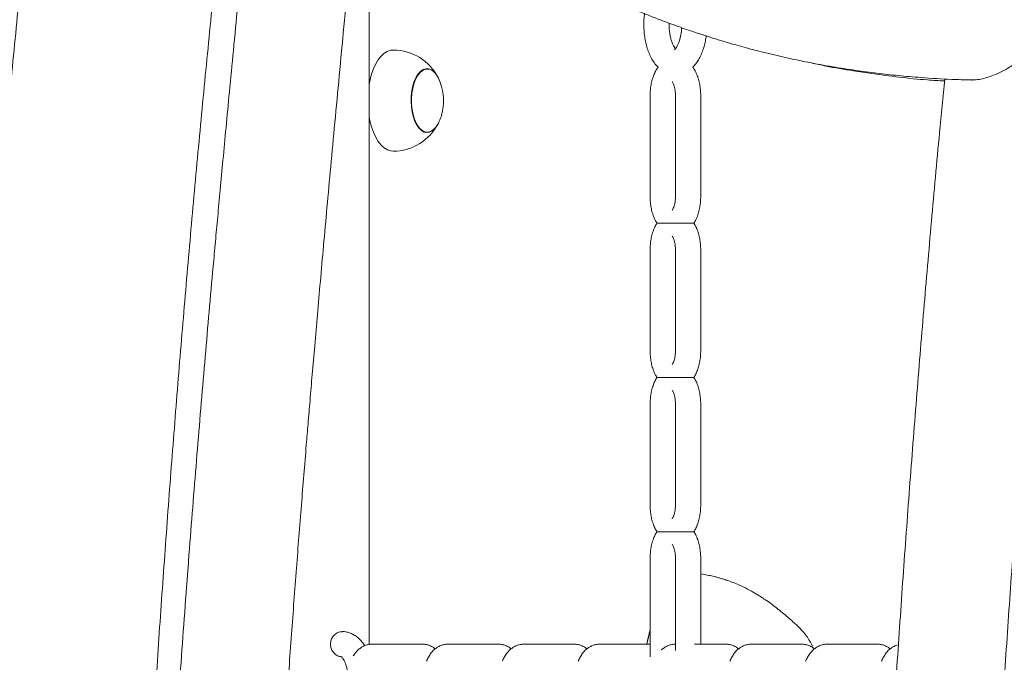
# Model space of a CAD drawing. Extents: x 0 to 98837, y -4005 to 54954.
# Drawn here: x 24107 to 24497, y 10716 to 10970 of the extents above; entities that cross this region are included whole.
import ezdxf

# ---------------------------------------------------------------- set-up
doc = ezdxf.new("R2010")
doc.units = 0
doc.header["$LTSCALE"] = 100
doc.header["$MEASUREMENT"] = 0
doc.linetypes.add('DIMENSION', pattern=[2e-15, 1e-15, 1e-15])
doc.layers.get('0').update_dxf_attribs({"linetype": 'CONTINUOUS'})
doc.layers.get('DEFPOINTS').update_dxf_attribs({"linetype": 'CONTINUOUS'})
doc.layers.add('SUNPO_0', color=7, linetype='CONTINUOUS')
doc.styles.add('STD', font='TXT', dxfattribs={"bigfont": 'BIGFONT'})
doc.dimstyles.new('ASKSTANDARD', dxfattribs={"dimscale": 20, "dimtxt": 2, "dimasz": 1.5, "dimexe": 1, "dimexo": 1, "dimgap": 1, "dimtad": 0, "dimdec": 1, "dimdsep": 46, "dimtxsty": 'STD', "dimcen": 0, "dimclrd": 3, "dimclre": 3, "dimclrt": 3, "dimadec": 0, "dimazin": 0, "dimtfac": 0.7, "dimtdec": 1, "dimtix": 1, "dimtmove": 0, "dimatfit": 3, "dimfxl": 0, "dimtvp": 1, "dimtolj": 1, "dimtzin": 0, "dimarcsym": 0})

# ---------------------------------------------------------------- blocks, each defined once
blk = doc.blocks.new('*D43')
at = {"layer": 'DEFPOINTS', "color": 0, "linetype": 'DIMENSION'}
for p in [(27627.39, 14848.25), (27627.39, 10189.04), (21433.92, 9428.32)]:
    blk.add_point(p, dxfattribs=at)
at = {"layer": 'SUNPO_0', "color": 3, "linetype": 'DIMENSION', "lineweight": -2}
for p, q in [((21433.92, 9528.32), (21433.92, 14948.25)), ((27627.39, 10289.04), (27627.39, 14948.25)), ((21583.92, 14848.25), (27477.39, 14848.25))]:
    blk.add_line(p, q, dxfattribs=at)
at = {"layer": 'SUNPO_0', "color": 3, "linetype": 'DIMENSION'}
for points in [[(21583.92, 14873.25), (21583.92, 14823.25), (21433.92, 14848.25)], [(27477.39, 14873.25), (27477.39, 14823.25), (27627.39, 14848.25)]]:
    blk.add_solid(points, dxfattribs=at)
at = {"layer": 'SUNPO_0', "color": 3, "linetype": 'DIMENSION', "insert": (24530.66, 15048.25), "char_height": 200, "attachment_point": 5, "style": 'STD'}
blk.add_mtext('\\A1;(6193)', dxfattribs=at)
blk = doc.blocks.new('_None')
blk = doc.blocks.new('*D44')
at = {"layer": 'DEFPOINTS', "color": 0, "linetype": 'DIMENSION'}
for p in [(27627.39, 13956.43), (27627.39, 10289.04), (22633.92, 9374.94)]:
    blk.add_point(p, dxfattribs=at)
at = {"layer": 'SUNPO_0', "color": 3, "linetype": 'DIMENSION', "lineweight": -2}
for p, q in [((22633.92, 9474.94), (22633.92, 14056.43)), ((27627.39, 10389.04), (27627.39, 14056.43)), ((22783.92, 13956.43), (27477.39, 13956.43))]:
    blk.add_line(p, q, dxfattribs=at)
at = {"layer": 'SUNPO_0', "color": 3, "linetype": 'DIMENSION'}
for points in [[(22783.92, 13981.43), (22783.92, 13931.43), (22633.92, 13956.43)], [(27477.39, 13981.43), (27477.39, 13931.43), (27627.39, 13956.43)]]:
    blk.add_solid(points, dxfattribs=at)
at = {"layer": 'SUNPO_0', "color": 3, "linetype": 'DIMENSION', "insert": (25130.66, 14156.43), "char_height": 200, "attachment_point": 5, "style": 'STD'}
blk.add_mtext('\\A1;(4993)', dxfattribs=at)
blk = doc.blocks.new('*D45')
at = {"layer": 'DEFPOINTS', "color": 0, "linetype": 'DIMENSION'}
for p in [(22945.01, 13144.88), (27401.72, 10228.41), (22945.01, 9489.95)]:
    blk.add_point(p, dxfattribs=at)
at = {"layer": 'SUNPO_0', "color": 3, "linetype": 'DIMENSION', "lineweight": -2}
for p, q in [((22945.01, 9589.95), (22945.01, 13244.88)), ((27401.72, 10328.41), (27401.72, 13244.88)), ((27251.72, 13144.88), (23095.01, 13144.88))]:
    blk.add_line(p, q, dxfattribs=at)
at = {"layer": 'SUNPO_0', "color": 3, "linetype": 'DIMENSION'}
for points in [[(23095.01, 13169.88), (23095.01, 13119.88), (22945.01, 13144.88)], [(27251.72, 13169.88), (27251.72, 13119.88), (27401.72, 13144.88)]]:
    blk.add_solid(points, dxfattribs=at)
at = {"layer": 'SUNPO_0', "color": 3, "linetype": 'DIMENSION', "insert": (25173.37, 13344.88), "char_height": 200, "attachment_point": 5, "style": 'STD'}
blk.add_mtext('\\A1;(4718)', dxfattribs=at)

msp = doc.modelspace()

# ---------------------------------------------------------------- linework, layer by layer
at = {"color": 7, "linetype": 'Continuous', "lineweight": 0}
for p, q in [((24245.27, 10723.09), (24245.27, 11030.28)), ((24245.27, 10723.09), (24245.27, 11029.97)), ((24268.26, 10950.69), (24268.17, 10950.69)), ((24245.27, 10944.61), (24245.51, 10945.85)), ((24356.42, 10940.19), (24356.42, 10900.19)), ((24366.42, 10940.19), (24366.42, 10900.19)), ((24376.42, 10900.19), (24376.42, 10940.19)), ((24268.17, 10925.69), (24268.26, 10925.69)), ((24356.42, 10879.19), (24356.42, 10839.19)), ((24366.42, 10879.19), (24366.42, 10839.19)), ((24376.42, 10839.19), (24376.42, 10879.19)), ((24356.42, 10818.19), (24356.42, 10778.19)), ((24366.42, 10818.19), (24366.42, 10778.19)), ((24376.42, 10778.19), (24376.42, 10818.19)), ((24356.42, 10757.19), (24356.42, 10718.19)), ((24366.42, 10757.19), (24366.42, 10720.69)), ((24376.42, 10723.19), (24376.42, 10757.19)), ((24356.42, 10728.78), (24355.11, 10723.19)), ((24266.42, 10723.19), (24246.42, 10723.19)), ((24296.42, 10723.19), (24276.42, 10723.19)), ((24326.42, 10723.19), (24306.42, 10723.19)), ((24356.42, 10723.19), (24336.42, 10723.19)), ((24386.42, 10723.19), (24373.92, 10723.19)), ((24416.42, 10723.19), (24396.42, 10723.19)), ((24446.42, 10723.19), (24426.42, 10723.19))]:
    msp.add_line(p, q, dxfattribs=at)
at = {"color": 7, "linetype": 'Continuous', "lineweight": 0, "flags": 128}
for points in [[(24245.51, 10945.85), (24246.1, 10948.25), (24246.85, 10950.46), (24247.74, 10952.46), (24248.75, 10954.2), (24249.87, 10955.65), (24251.08, 10956.8), (24252.35, 10957.61), (24253.66, 10958.08), (24254.74, 10958.19)], [(24272.64, 10947.12), (24272.59, 10947.22), (24271.76, 10948.59), (24270.83, 10949.65), (24269.83, 10950.39), (24268.77, 10950.77), (24267.7, 10950.8), (24266.64, 10950.46), (24265.63, 10949.77), (24264.69, 10948.74), (24263.85, 10947.41), (24263.13, 10945.82), (24262.56, 10944.01), (24262.15, 10942.03), (24261.91, 10939.94), (24261.85, 10937.8), (24261.98, 10935.67), (24262.28, 10933.61), (24262.75, 10931.68), (24263.38, 10929.95), (24264.14, 10928.45), (24265.02, 10927.23), (24266, 10926.32), (24267.03, 10925.76), (24268.1, 10925.55), (24269.17, 10925.71), (24270.21, 10926.23), (24271.19, 10927.09), (24272.08, 10928.27), (24272.64, 10929.27)], [(24268.17, 10950.69), (24267.71, 10950.66), (24266.66, 10950.32), (24265.66, 10949.64), (24264.72, 10948.63), (24263.89, 10947.31), (24263.18, 10945.74), (24262.62, 10943.94), (24262.21, 10941.98), (24261.98, 10939.92), (24261.92, 10937.8), (24262.04, 10935.69), (24262.34, 10933.66), (24262.81, 10931.76), (24263.43, 10930.04), (24264.19, 10928.55), (24265.06, 10927.35), (24266.02, 10926.45), (24267.04, 10925.9), (24268.1, 10925.69), (24268.17, 10925.69)], [(24262.49, 10942.98), (24262.98, 10944.86), (24263.62, 10946.55), (24264.39, 10948), (24265.28, 10949.17), (24266.25, 10950.02), (24267.28, 10950.54), (24268.33, 10950.69), (24269.39, 10950.49), (24270.41, 10949.93), (24271.37, 10949.04), (24272.24, 10947.83), (24272.77, 10946.85)], [(24272.77, 10929.53), (24272.54, 10929.07), (24271.71, 10927.76), (24270.78, 10926.75), (24269.77, 10926.06), (24268.73, 10925.73), (24267.67, 10925.75), (24266.62, 10926.13), (24265.63, 10926.86), (24264.71, 10927.91), (24263.89, 10929.26), (24263.2, 10930.87), (24262.65, 10932.69), (24262.27, 10934.66), (24262.06, 10936.74), (24262.02, 10938.86), (24262.17, 10940.96), (24262.49, 10942.98)], [(24254.74, 10918.19), (24253.82, 10918.28), (24252.5, 10918.7), (24251.22, 10919.47), (24250.01, 10920.58), (24248.88, 10922), (24247.85, 10923.71), (24246.95, 10925.67), (24246.18, 10927.86), (24245.57, 10930.24), (24245.27, 10931.78)]]:
    msp.add_lwpolyline(points, dxfattribs=at)
at = {"color": 7, "linetype": 'Continuous', "lineweight": 0}
for start, end in [(26.5053, 90), (348.2863, 25.6589), (334.3411, 348.2863), (270, 333.4947)]:
    msp.add_arc((24254.74, 10938.19), 20, start, end, dxfattribs=at)
for points, knots in [([(24485.82, 12643.91), (24483.91, 12638.92), (24478.36, 12624.47), (24469.27, 12600.4), (24458.59, 12571.64), (24448.05, 12542.69), (24437.64, 12513.56), (24427.36, 12484.25), (24417.21, 12454.76), (24407.19, 12425.09), (24397.3, 12395.25), (24387.55, 12365.24), (24377.94, 12335.06), (24368.46, 12304.71), (24359.11, 12274.2), (24349.9, 12243.52), (24340.83, 12212.69), (24331.9, 12181.7), (24323.11, 12150.55), (24314.46, 12119.25), (24305.94, 12087.8), (24297.57, 12056.2), (24289.34, 12024.46), (24281.25, 11992.58), (24273.3, 11960.55), (24265.49, 11928.39), (24257.83, 11896.09), (24250.32, 11863.66), (24242.95, 11831.1), (24235.72, 11798.41), (24228.64, 11765.59), (24221.7, 11732.66), (24214.92, 11699.6), (24208.28, 11666.43), (24201.79, 11633.14), (24195.44, 11599.74), (24189.25, 11566.23), (24183.2, 11532.61), (24177.31, 11498.89), (24171.56, 11465.06), (24165.97, 11431.14), (24160.53, 11397.12), (24155.24, 11363), (24150.1, 11328.8), (24145.11, 11294.5), (24140.27, 11260.12), (24135.59, 11225.66), (24131.06, 11191.12), (24126.69, 11156.5), (24122.47, 11121.8), (24118.4, 11087.03), (24114.49, 11052.19), (24110.74, 11017.28), (24107.14, 10982.31), (24103.69, 10947.28), (24100.4, 10912.19), (24097.27, 10877.04), (24094.29, 10841.84), (24091.47, 10806.59), (24088.8, 10771.29), (24086.3, 10735.94), (24083.95, 10700.55), (24081.75, 10665.12), (24079.72, 10629.66), (24077.84, 10594.16), (24076.12, 10558.63), (24074.56, 10523.07), (24073.15, 10487.48), (24071.91, 10451.88), (24070.82, 10416.25), (24069.89, 10380.6), (24069.12, 10344.94), (24068.5, 10309.27), (24068.05, 10273.58), (24067.75, 10237.89), (24067.62, 10202.2), (24067.64, 10166.5), (24067.82, 10130.81), (24068.15, 10095.12), (24068.65, 10059.44), (24069.31, 10023.77), (24070.12, 9988.11), (24071.09, 9952.47), (24072.22, 9916.85), (24073.51, 9881.25), (24074.95, 9845.67), (24076.56, 9810.12), (24078.32, 9774.59), (24080.24, 9739.1), (24082.31, 9703.65), (24084.55, 9668.23), (24086.94, 9632.85), (24089.49, 9597.52), (24092.19, 9562.23), (24095.06, 9526.99), (24098.07, 9491.81), (24101.25, 9456.67), (24104.58, 9421.6), (24108.07, 9386.58), (24111.71, 9351.63), (24115.51, 9316.74), (24119.46, 9281.92), (24123.56, 9247.17), (24127.83, 9212.49), (24131.16, 9186.17), (24133.12, 9171.43), (24133.55, 9168.19)], [0, 0, 0, 0, 0.005125, 0.014862, 0.024599, 0.034336, 0.044073, 0.053809, 0.063544, 0.07328, 0.083014, 0.092749, 0.102483, 0.112217, 0.121951, 0.131684, 0.141417, 0.151149, 0.160882, 0.170614, 0.180345, 0.190076, 0.199807, 0.209538, 0.219269, 0.228999, 0.238729, 0.248458, 0.258188, 0.267917, 0.277646, 0.287374, 0.297102, 0.306831, 0.316558, 0.326286, 0.336014, 0.345741, 0.355468, 0.365195, 0.374921, 0.384648, 0.394374, 0.4041, 0.413826, 0.423552, 0.433277, 0.443003, 0.452728, 0.462453, 0.472178, 0.481903, 0.491628, 0.501352, 0.511077, 0.520801, 0.530525, 0.540249, 0.549974, 0.559697, 0.569421, 0.579145, 0.588869, 0.598593, 0.608316, 0.61804, 0.627763, 0.637487, 0.64721, 0.656933, 0.666657, 0.67638, 0.686103, 0.695826, 0.70555, 0.715273, 0.724996, 0.734719, 0.744442, 0.754166, 0.763889, 0.773612, 0.783335, 0.793059, 0.802782, 0.812506, 0.822229, 0.831952, 0.841676, 0.8514, 0.861123, 0.870847, 0.880571, 0.890295, 0.900019, 0.909743, 0.919467, 0.929191, 0.938916, 0.94864, 0.958365, 0.96809, 0.977815, 0.98754, 0.997265, 1, 1, 1, 1]), ([(24210.51, 9168.19), (24210.13, 9171.01), (24208.22, 9185.21), (24204.94, 9210.89), (24200.66, 9245.22), (24196.54, 9279.63), (24192.58, 9314.12), (24188.76, 9348.67), (24185.1, 9383.29), (24181.6, 9417.98), (24178.25, 9452.73), (24175.05, 9487.53), (24172.01, 9522.4), (24169.13, 9557.32), (24166.4, 9592.28), (24163.82, 9627.3), (24161.4, 9662.36), (24159.14, 9697.46), (24157.03, 9732.6), (24155.08, 9767.78), (24153.29, 9803), (24151.65, 9838.24), (24150.17, 9873.51), (24148.84, 9908.81), (24147.68, 9944.13), (24146.67, 9979.47), (24145.81, 10014.82), (24145.12, 10050.19), (24144.58, 10085.57), (24144.2, 10120.96), (24143.97, 10156.36), (24143.91, 10191.76), (24144, 10227.15), (24144.25, 10262.55), (24144.65, 10297.94), (24145.21, 10333.31), (24145.93, 10368.68), (24146.81, 10404.04), (24147.85, 10439.37), (24149.04, 10474.69), (24150.38, 10509.98), (24151.89, 10545.25), (24153.55, 10580.49), (24155.37, 10615.7), (24157.35, 10650.87), (24159.48, 10686.01), (24161.76, 10721.1), (24164.21, 10756.16), (24166.81, 10791.17), (24169.56, 10826.13), (24172.47, 10861.04), (24175.53, 10895.89), (24178.75, 10930.69), (24182.13, 10965.43), (24185.66, 11000.11), (24189.34, 11034.72), (24193.17, 11069.26), (24197.16, 11103.74), (24201.3, 11138.14), (24205.6, 11172.46), (24210.05, 11206.71), (24214.64, 11240.87), (24219.39, 11274.95), (24224.3, 11308.94), (24229.35, 11342.85), (24234.55, 11376.66), (24239.9, 11410.37), (24245.4, 11443.99), (24251.05, 11477.51), (24256.85, 11510.92), (24262.8, 11544.23), (24268.9, 11577.42), (24275.14, 11610.51), (24281.53, 11643.48), (24288.06, 11676.34), (24294.74, 11709.08), (24301.56, 11741.69), (24308.53, 11774.18), (24315.64, 11806.55), (24322.9, 11838.78), (24330.3, 11870.88), (24337.84, 11902.85), (24345.52, 11934.68), (24353.34, 11966.37), (24361.3, 11997.92), (24369.4, 12029.32), (24377.64, 12060.57), (24386.02, 12091.68), (24394.54, 12122.63), (24403.19, 12153.42), (24411.97, 12184.06), (24420.9, 12214.54), (24429.95, 12244.86), (24439.14, 12275.01), (24448.47, 12304.99), (24457.92, 12334.81), (24467.51, 12364.45), (24477.22, 12393.92), (24487.07, 12423.21), (24497.04, 12452.32), (24507.15, 12481.25), (24517.37, 12510), (24527.73, 12538.56), (24538.21, 12566.93), (24547.98, 12592.9), (24554.29, 12609.36), (24557.02, 12616.48)], [0, 0, 0, 0, 0.0024, 0.0121092, 0.0218185, 0.0315279, 0.0412376, 0.0509473, 0.0606572, 0.0703672, 0.0800773, 0.0897875, 0.0994978, 0.1092083, 0.1189188, 0.1286294, 0.1383402, 0.148051, 0.1577618, 0.1674728, 0.1771838, 0.1868948, 0.196606, 0.2063171, 0.2160283, 0.2257396, 0.2354509, 0.2451622, 0.2548736, 0.2645849, 0.2742963, 0.2840077, 0.2937191, 0.3034304, 0.3131418, 0.3228532, 0.3325645, 0.3422758, 0.3519871, 0.3616984, 0.3714096, 0.3811207, 0.3908318, 0.4005429, 0.4102539, 0.4199648, 0.4296757, 0.4393864, 0.4490971, 0.4588078, 0.4685183, 0.4782287, 0.487939, 0.4976492, 0.5073593, 0.5170693, 0.5267791, 0.5364888, 0.5461984, 0.5559078, 0.5656171, 0.5753263, 0.5850352, 0.594744, 0.6044527, 0.6141612, 0.6238694, 0.6335775, 0.6432854, 0.6529932, 0.6627007, 0.6724079, 0.682115, 0.6918219, 0.7015285, 0.7112349, 0.720941, 0.730647, 0.7403526, 0.750058, 0.7597632, 0.769468, 0.7791726, 0.7888769, 0.798581, 0.8082847, 0.8179881, 0.8276913, 0.8373941, 0.8470966, 0.8567988, 0.8665006, 0.8762022, 0.8859034, 0.8956042, 0.9053047, 0.9150049, 0.9247046, 0.9344041, 0.9441031, 0.9538018, 0.9635001, 0.973198, 0.9828956, 0.9925927, 1, 1, 1, 1]), ([(24201.32, 11057.16), (24200.66, 11050.49), (24199.27, 11036.57), (24197.21, 11015.84), (24195.19, 10995.4), (24193.32, 10976.28), (24191.59, 10958.46), (24190.05, 10942.36), (24188.67, 10927.9), (24187.46, 10915.02), (24186.36, 10903.24), (24185.37, 10892.48), (24184.44, 10882.36), (24182.77, 10863.93), (24180.36, 10836.66), (24177.29, 10800.27), (24174.26, 10762.45), (24171.34, 10723.42), (24168.6, 10683.44), (24166.14, 10643.71), (24163.95, 10604.54), (24161.77, 10560.96), (24159.67, 10512.61), (24158.12, 10469.99), (24157.12, 10437.91), (24156.49, 10416.22), (24155.91, 10393.84), (24155.31, 10367.98), (24154.72, 10338.42), (24154.18, 10304.97), (24153.8, 10275.17), (24153.56, 10249.61), (24153.42, 10230.47), (24153.37, 10218.38), (24153.35, 10213.19)], [0, 0, 0, 0, 0.024, 0.050052, 0.074531, 0.097437, 0.11877, 0.138528, 0.155256, 0.170662, 0.184743, 0.1975, 0.209251, 0.220998, 0.263511, 0.306904, 0.351079, 0.398542, 0.446024, 0.493304, 0.539641, 0.584973, 0.647689, 0.710722, 0.735578, 0.760997, 0.787322, 0.814553, 0.852271, 0.891601, 0.93254, 0.957367, 0.981717, 1, 1, 1, 1]), ([(24243.8, 9320.33), (24243.07, 9328.26), (24241.63, 9343.68), (24239.54, 9366.19), (24237.58, 9387.42), (24235.75, 9407.39), (24234.04, 9426.09), (24232.46, 9443.52), (24231.04, 9459.28), (24229.78, 9473.44), (24228.66, 9486.08), (24227.64, 9497.65), (24226.72, 9508.2), (24225.86, 9518.08), (24224.33, 9535.95), (24222.1, 9562.37), (24219.24, 9597.58), (24216.38, 9634.16), (24213.59, 9671.88), (24210.91, 9710.48), (24208.44, 9748.83), (24206.22, 9786.65), (24204, 9828.72), (24201.88, 9875.37), (24200.34, 9916.48), (24199.35, 9947.41), (24198.74, 9968.31), (24198.18, 9989.84), (24197.61, 10014.73), (24197.06, 10043.19), (24196.58, 10075.41), (24196.27, 10104.13), (24196.09, 10128.77), (24196, 10148.66), (24195.96, 10167.96), (24195.96, 10187.58), (24196.01, 10207.43), (24196.1, 10227.42), (24196.23, 10246.42), (24196.4, 10264.44), (24196.59, 10281.83), (24196.81, 10299.12), (24197.11, 10319.14), (24197.5, 10342.23), (24198.03, 10368.5), (24198.65, 10395.43), (24199.71, 10435.23), (24201.4, 10487.58), (24204.07, 10552.37), (24206.72, 10604.73), (24209.03, 10644.7), (24210.75, 10672.35), (24212.59, 10699.84), (24214.51, 10726.81), (24216.46, 10752.89), (24218.42, 10777.84), (24219.96, 10796.85), (24221.11, 10810.63), (24221.89, 10819.91), (24222.76, 10830.2), (24223.74, 10841.52), (24224.81, 10853.79), (24225.98, 10866.99), (24227.24, 10881.12), (24228.61, 10896.24), (24230.1, 10912.46), (24231.72, 10929.82), (24233.45, 10948.31), (24235.3, 10967.84), (24237.27, 10988.4), (24239.35, 11009.99), (24241.53, 11032.62), (24243.03, 11048.05), (24243.79, 11055.94)], [0, 0, 0, 0, 0.01382, 0.0269, 0.039241, 0.050843, 0.061705, 0.071828, 0.081212, 0.089165, 0.096498, 0.103211, 0.109305, 0.114872, 0.1204, 0.1404, 0.160803, 0.181572, 0.203888, 0.226195, 0.248413, 0.270197, 0.291511, 0.320956, 0.350546, 0.362215, 0.374112, 0.386436, 0.399187, 0.416854, 0.43528, 0.454466, 0.46611, 0.477549, 0.48858, 0.499203, 0.511196, 0.522624, 0.533487, 0.543784, 0.553534, 0.563325, 0.573442, 0.587886, 0.602949, 0.618516, 0.63413, 0.671302, 0.708467, 0.745627, 0.761553, 0.777479, 0.793409, 0.809117, 0.824195, 0.838634, 0.852431, 0.857225, 0.862594, 0.868562, 0.875129, 0.882296, 0.889918, 0.89812, 0.906901, 0.916262, 0.926411, 0.937165, 0.948524, 0.960486, 0.973054, 0.986225, 1, 1, 1, 1]), ([(24241.53, 11032.58), (24242.32, 11032.09), (24246.33, 11029.62), (24253.38, 11025.32), (24262.49, 11019.82), (24271.05, 11014.74), (24278.92, 11010.15), (24286.12, 11006.03), (24292.67, 11002.36), (24298.73, 10999.03), (24304.3, 10996.04), (24309.13, 10993.5), (24313.27, 10991.36), (24316.77, 10989.58), (24319.92, 10988.01), (24322.73, 10986.63), (24325.27, 10985.39), (24328.23, 10983.97), (24331.87, 10982.25), (24336.35, 10980.19), (24340.82, 10978.19), (24345.22, 10976.28), (24349.49, 10974.48), (24354.01, 10972.63), (24358.7, 10970.78), (24363.23, 10969.06), (24367.3, 10967.58), (24370.67, 10966.39), (24373.37, 10965.47), (24375.22, 10964.85), (24376.48, 10964.44), (24377.47, 10964.11), (24378.71, 10963.71), (24380.32, 10963.2), (24382.29, 10962.58), (24384.62, 10961.87), (24388.72, 10960.65), (24394.27, 10959.08), (24401.86, 10957.11), (24410.01, 10955.18), (24419.13, 10953.26), (24428.38, 10951.57), (24437.43, 10950.14), (24446.14, 10948.99), (24454.75, 10948.04), (24464.65, 10947.19), (24474.14, 10946.59), (24480.64, 10946.43), (24483.08, 10946.37)], [0, 0, 0, 0, 0.010356, 0.052308, 0.091801, 0.128835, 0.163412, 0.193765, 0.221936, 0.247928, 0.271741, 0.293376, 0.309742, 0.324597, 0.337941, 0.349774, 0.360095, 0.370005, 0.386959, 0.405601, 0.425931, 0.442592, 0.460238, 0.47887, 0.498489, 0.518077, 0.534653, 0.548449, 0.559462, 0.567692, 0.571144, 0.574723, 0.579759, 0.586256, 0.594216, 0.603638, 0.614469, 0.643916, 0.670788, 0.706181, 0.742347, 0.780959, 0.817876, 0.851551, 0.885714, 0.921531, 0.970562, 1, 1, 1, 1]), ([(24354.2, 10972.74), (24354.18, 10972.56), (24354.04, 10971.57), (24353.92, 10969.73), (24353.91, 10967.23), (24354.08, 10964.76), (24354.43, 10962.32), (24354.95, 10959.97), (24355.66, 10957.72), (24356.56, 10955.6), (24357.68, 10953.66), (24358.69, 10952.25), (24359.41, 10951.58), (24359.6, 10951.4)], [0, 0, 0, 0, 0.022936, 0.124698, 0.226215, 0.327838, 0.429846, 0.532672, 0.636784, 0.742646, 0.850521, 0.959767, 1, 1, 1, 1]), ([(24366.42, 10958.7), (24366.4, 10958.73), (24366.26, 10958.87), (24365.9, 10959.41), (24365.43, 10960.31), (24364.95, 10961.49), (24364.54, 10962.9), (24364.21, 10964.5), (24364, 10966.25), (24363.9, 10967.71), (24363.93, 10968.57), (24363.94, 10968.81)], [0, 0, 0, 0, 0.029458, 0.150591, 0.273951, 0.401284, 0.532693, 0.667565, 0.805031, 0.944168, 1, 1, 1, 1]), ([(24368.88, 10967.03), (24368.87, 10966.84), (24368.83, 10966.04), (24368.66, 10964.67), (24368.34, 10963.01), (24367.91, 10961.54), (24367.42, 10960.31), (24366.92, 10959.36), (24366.45, 10958.71), (24366.12, 10958.37), (24365.97, 10958.29), (24366.01, 10958.3), (24366.01, 10958.3)], [0, 0, 0, 0, 0.039566, 0.165686, 0.290685, 0.413629, 0.533774, 0.650571, 0.764011, 0.875256, 0.987327, 1, 1, 1, 1]), ([(24514.9, 10967.53), (24514.89, 10967.52), (24514.34, 10966.61), (24513.13, 10964.79), (24511.02, 10962.07), (24508.57, 10959.35), (24505.73, 10956.62), (24502.45, 10953.93), (24499.02, 10951.58), (24495.6, 10949.65), (24492.6, 10948.29), (24489.76, 10947.3), (24487.22, 10946.67), (24484.94, 10946.33), (24483.63, 10946.35), (24483.08, 10946.37)], [0, 0, 0, 0, 0.00067, 0.097541, 0.195065, 0.294859, 0.39557, 0.502229, 0.610848, 0.691673, 0.774385, 0.834467, 0.896084, 0.956261, 1, 1, 1, 1]), ([(24373.25, 10951.41), (24373.44, 10951.59), (24374.1, 10952.2), (24375.04, 10953.49), (24376.11, 10955.28), (24377.02, 10957.31), (24377.76, 10959.52), (24378.3, 10961.68), (24378.5, 10963.12), (24378.59, 10963.75)], [0, 0, 0, 0, 0.063956, 0.217114, 0.378074, 0.543639, 0.70966, 0.874306, 1, 1, 1, 1]), ([(24418.76, 10953.43), (24419.75, 10953.2), (24428.09, 10951.24), (24443.87, 10948.88), (24460.93, 10946.62), (24470.61, 10946.07), (24472.86, 10945.95)], [0, 0, 0, 0, 0.054916, 0.464492, 0.875097, 1, 1, 1, 1]), ([(24516.8, 9419.63), (24516.78, 9419.77), (24515.62, 9431.51), (24513.4, 9454.88), (24510.21, 9489.76), (24507.18, 9524.7), (24504.31, 9559.69), (24501.6, 9594.73), (24499.04, 9629.82), (24496.63, 9664.96), (24494.39, 9700.13), (24492.3, 9735.34), (24490.36, 9770.59), (24488.58, 9805.88), (24486.96, 9841.19), (24485.5, 9876.53), (24484.19, 9911.9), (24483.04, 9947.29), (24482.05, 9982.69), (24481.22, 10018.12), (24480.54, 10053.55), (24480.02, 10089), (24479.66, 10124.46), (24479.45, 10159.92), (24479.41, 10195.38), (24479.52, 10230.84), (24479.79, 10266.3), (24480.21, 10301.76), (24480.79, 10337.2), (24481.54, 10372.63), (24482.43, 10408.05), (24483.49, 10443.45), (24484.7, 10478.83), (24486.07, 10514.18), (24487.6, 10549.51), (24489.29, 10584.82), (24491.13, 10620.09), (24493.12, 10655.32), (24495.28, 10690.52), (24497.59, 10725.68), (24500.06, 10760.79), (24502.68, 10795.86), (24505.46, 10830.89), (24508.39, 10865.86), (24511.49, 10900.77), (24514.29, 10931.07), (24516.12, 10949.72), (24516.81, 10956.76)], [0, 0, 0, 0, 0.000288, 0.023212, 0.046137, 0.069061, 0.091986, 0.114911, 0.137835, 0.16076, 0.183685, 0.206611, 0.229536, 0.252461, 0.275387, 0.298312, 0.321238, 0.344163, 0.367089, 0.390015, 0.412941, 0.435866, 0.458792, 0.481718, 0.504644, 0.52757, 0.550495, 0.573421, 0.596347, 0.619273, 0.642199, 0.665124, 0.68805, 0.710976, 0.733901, 0.756827, 0.779752, 0.802677, 0.825602, 0.848528, 0.871453, 0.894378, 0.917302, 0.940227, 0.963152, 0.986076, 1, 1, 1, 1]), ([(24359.6, 10951.4), (24359.47, 10951.23), (24358.96, 10950.59), (24358.27, 10949.28), (24357.52, 10947.46), (24356.96, 10945.46), (24356.59, 10943.37), (24356.44, 10941.59), (24356.43, 10940.53), (24356.42, 10940.19)], [0, 0, 0, 0, 0.059973, 0.226008, 0.399667, 0.574669, 0.747863, 0.919303, 1, 1, 1, 1]), ([(24376.42, 10940.19), (24376.42, 10940.58), (24376.4, 10941.69), (24376.23, 10943.5), (24375.85, 10945.6), (24375.27, 10947.61), (24374.46, 10949.51), (24373.78, 10950.78), (24373.3, 10951.35), (24373.25, 10951.41)], [0, 0, 0, 0, 0.0924267, 0.2635242, 0.4362491, 0.6120285, 0.7924897, 0.978592, 1, 1, 1, 1]), ([(24365.14, 10945.59), (24365.13, 10945.59), (24365.1, 10945.62), (24365.24, 10945.47), (24365.48, 10945.06), (24365.78, 10944.37), (24366.07, 10943.43), (24366.29, 10942.28), (24366.41, 10941.17), (24366.42, 10940.46), (24366.42, 10940.19)], [0, 0, 0, 0, 0.025952, 0.160079, 0.295417, 0.436102, 0.584721, 0.740964, 0.903004, 1, 1, 1, 1]), ([(24472.94, 10946.75), (24472.26, 10939.67), (24470.45, 10920.92), (24467.69, 10890.45), (24464.64, 10855.34), (24461.76, 10820.18), (24459.03, 10784.97), (24456.45, 10749.71), (24454.04, 10714.41), (24451.78, 10679.06), (24449.69, 10643.68), (24448.24, 10617.92), (24447.54, 10603.95), (24447.43, 10601.79)], [0, 0, 0, 0, 0.062042, 0.164192, 0.266342, 0.368491, 0.47064, 0.572788, 0.674936, 0.777083, 0.879229, 0.981376, 1, 1, 1, 1]), ([(24479.16, 10946.49), (24479.7, 10946.47), (24481.14, 10946.41), (24482.73, 10946.37), (24483.77, 10946.34), (24483.92, 10946.34)], [0, 0, 0, 0, 0.337952, 0.907373, 1, 1, 1, 1]), ([(24356.42, 10900.19), (24356.43, 10899.8), (24356.44, 10898.7), (24356.61, 10896.88), (24356.99, 10894.79), (24357.58, 10892.78), (24358.27, 10891.04), (24358.88, 10890.08), (24359.14, 10889.67)], [0, 0, 0, 0, 0.100078, 0.285341, 0.472365, 0.662696, 0.858097, 1, 1, 1, 1]), ([(24366.42, 10900.19), (24366.42, 10899.96), (24366.41, 10899.27), (24366.3, 10898.16), (24366.07, 10896.95), (24365.76, 10895.95), (24365.44, 10895.24), (24365.17, 10894.83), (24365.15, 10894.81), (24365.14, 10894.8)], [0, 0, 0, 0, 0.084954, 0.251068, 0.414963, 0.574138, 0.727124, 0.874318, 1, 1, 1, 1]), ([(24373.73, 10889.66), (24374.01, 10890.13), (24374.61, 10891.15), (24375.32, 10892.93), (24375.88, 10894.92), (24376.25, 10897.02), (24376.4, 10898.8), (24376.42, 10899.85), (24376.42, 10900.19)], [0, 0, 0, 0, 0.161332, 0.349503, 0.539127, 0.726794, 0.91256, 1, 1, 1, 1]), ([(24359.12, 10889.72), (24358.84, 10889.25), (24358.23, 10888.23), (24357.53, 10886.46), (24356.96, 10884.46), (24356.59, 10882.37), (24356.44, 10880.59), (24356.43, 10879.53), (24356.42, 10879.19)], [0, 0, 0, 0, 0.161359, 0.349523, 0.539142, 0.726803, 0.912562, 1, 1, 1, 1]), ([(24359.17, 10889.69), (24359.15, 10889.69), (24359.12, 10889.69), (24359.58, 10889.69), (24360.24, 10889.69), (24361.05, 10889.69), (24361.9, 10889.69), (24362.77, 10889.69), (24363.68, 10889.69), (24364.67, 10889.69), (24365.73, 10889.69), (24367.06, 10889.69), (24368.55, 10889.69), (24370.22, 10889.69), (24371.55, 10889.69), (24372.62, 10889.69), (24373.33, 10889.69), (24373.74, 10889.69), (24373.7, 10889.69), (24373.68, 10889.69)], [0, 0, 0, 0, 0.041583, 0.10841, 0.175059, 0.241628, 0.308169, 0.374707, 0.44125, 0.507828, 0.5745, 0.626097, 0.707888, 0.761311, 0.815019, 0.862743, 0.908953, 0.959288, 1, 1, 1, 1]), ([(24376.42, 10879.19), (24376.42, 10879.58), (24376.4, 10880.69), (24376.23, 10882.5), (24375.85, 10884.6), (24375.26, 10886.61), (24374.57, 10888.34), (24373.96, 10889.31), (24373.71, 10889.71)], [0, 0, 0, 0, 0.100084, 0.285355, 0.472389, 0.66273, 0.858142, 1, 1, 1, 1]), ([(24365.14, 10884.59), (24365.13, 10884.59), (24365.1, 10884.62), (24365.24, 10884.47), (24365.48, 10884.06), (24365.78, 10883.37), (24366.07, 10882.43), (24366.29, 10881.28), (24366.41, 10880.17), (24366.42, 10879.46), (24366.42, 10879.19)], [0, 0, 0, 0, 0.025952, 0.160079, 0.295417, 0.436102, 0.584721, 0.740964, 0.903004, 1, 1, 1, 1]), ([(24356.42, 10839.19), (24356.43, 10838.8), (24356.44, 10837.7), (24356.61, 10835.88), (24356.99, 10833.79), (24357.58, 10831.78), (24358.27, 10830.04), (24358.88, 10829.08), (24359.14, 10828.67)], [0, 0, 0, 0, 0.100078, 0.285341, 0.472365, 0.662696, 0.858097, 1, 1, 1, 1]), ([(24366.42, 10839.19), (24366.42, 10838.96), (24366.41, 10838.27), (24366.3, 10837.16), (24366.07, 10835.95), (24365.76, 10834.95), (24365.44, 10834.24), (24365.17, 10833.83), (24365.15, 10833.81), (24365.14, 10833.8)], [0, 0, 0, 0, 0.084954, 0.251068, 0.414963, 0.574138, 0.727124, 0.874318, 1, 1, 1, 1]), ([(24373.73, 10828.66), (24374.01, 10829.13), (24374.61, 10830.15), (24375.32, 10831.93), (24375.88, 10833.92), (24376.25, 10836.02), (24376.4, 10837.8), (24376.42, 10838.85), (24376.42, 10839.19)], [0, 0, 0, 0, 0.161332, 0.349503, 0.539127, 0.726794, 0.91256, 1, 1, 1, 1]), ([(24359.12, 10828.72), (24358.84, 10828.25), (24358.23, 10827.23), (24357.53, 10825.46), (24356.96, 10823.46), (24356.59, 10821.37), (24356.44, 10819.59), (24356.43, 10818.53), (24356.42, 10818.19)], [0, 0, 0, 0, 0.161359, 0.349523, 0.539142, 0.726803, 0.912562, 1, 1, 1, 1]), ([(24376.42, 10818.19), (24376.42, 10818.58), (24376.4, 10819.69), (24376.23, 10821.5), (24375.85, 10823.6), (24375.26, 10825.61), (24374.57, 10827.34), (24373.96, 10828.31), (24373.71, 10828.71)], [0, 0, 0, 0, 0.100084, 0.285355, 0.472389, 0.66273, 0.858142, 1, 1, 1, 1]), ([(24359.17, 10828.69), (24359.15, 10828.69), (24359.12, 10828.69), (24359.58, 10828.69), (24360.24, 10828.69), (24361.05, 10828.69), (24361.9, 10828.69), (24362.77, 10828.69), (24363.68, 10828.69), (24364.67, 10828.69), (24365.73, 10828.69), (24367.06, 10828.69), (24368.55, 10828.69), (24370.22, 10828.69), (24371.55, 10828.69), (24372.62, 10828.69), (24373.33, 10828.69), (24373.74, 10828.69), (24373.7, 10828.69), (24373.68, 10828.69)], [0, 0, 0, 0, 0.04121, 0.108091, 0.174793, 0.241415, 0.30801, 0.3746, 0.441197, 0.507828, 0.574553, 0.626192, 0.708048, 0.761513, 0.815264, 0.863026, 0.909273, 0.959649, 1, 1, 1, 1]), ([(24365.14, 10823.59), (24365.13, 10823.59), (24365.1, 10823.62), (24365.24, 10823.47), (24365.48, 10823.06), (24365.78, 10822.37), (24366.07, 10821.43), (24366.29, 10820.28), (24366.41, 10819.17), (24366.42, 10818.46), (24366.42, 10818.19)], [0, 0, 0, 0, 0.025952, 0.160079, 0.295417, 0.436102, 0.584721, 0.740964, 0.903004, 1, 1, 1, 1]), ([(24356.42, 10778.19), (24356.43, 10777.8), (24356.44, 10776.7), (24356.61, 10774.88), (24356.99, 10772.79), (24357.58, 10770.78), (24358.27, 10769.04), (24358.88, 10768.08), (24359.14, 10767.67)], [0, 0, 0, 0, 0.100078, 0.285341, 0.472365, 0.662696, 0.858097, 1, 1, 1, 1]), ([(24366.42, 10778.19), (24366.42, 10777.96), (24366.41, 10777.27), (24366.3, 10776.16), (24366.07, 10774.95), (24365.76, 10773.95), (24365.44, 10773.24), (24365.17, 10772.83), (24365.15, 10772.81), (24365.14, 10772.8)], [0, 0, 0, 0, 0.084954, 0.251068, 0.414963, 0.574138, 0.727124, 0.874318, 1, 1, 1, 1]), ([(24373.73, 10767.66), (24374.01, 10768.13), (24374.61, 10769.15), (24375.32, 10770.93), (24375.88, 10772.92), (24376.25, 10775.02), (24376.4, 10776.8), (24376.42, 10777.85), (24376.42, 10778.19)], [0, 0, 0, 0, 0.161332, 0.349503, 0.539127, 0.726794, 0.91256, 1, 1, 1, 1]), ([(24359.12, 10767.72), (24358.84, 10767.25), (24358.23, 10766.23), (24357.53, 10764.46), (24356.96, 10762.46), (24356.59, 10760.37), (24356.44, 10758.59), (24356.43, 10757.53), (24356.42, 10757.19)], [0, 0, 0, 0, 0.161359, 0.349523, 0.539142, 0.726803, 0.912562, 1, 1, 1, 1]), ([(24359.17, 10767.69), (24359.15, 10767.69), (24359.12, 10767.69), (24359.58, 10767.69), (24360.24, 10767.69), (24361.05, 10767.69), (24361.9, 10767.69), (24362.77, 10767.69), (24363.68, 10767.69), (24364.67, 10767.69), (24365.73, 10767.69), (24367.06, 10767.69), (24368.55, 10767.69), (24370.22, 10767.69), (24371.55, 10767.69), (24372.62, 10767.69), (24373.33, 10767.69), (24373.74, 10767.69), (24373.7, 10767.69), (24373.68, 10767.69)], [0, 0, 0, 0, 0.0412102, 0.108091, 0.1747934, 0.2414151, 0.3080097, 0.3746, 0.441197, 0.507828, 0.5745533, 0.6261915, 0.7080476, 0.7615129, 0.8152642, 0.8630258, 0.9092732, 0.9596488, 1, 1, 1, 1]), ([(24376.42, 10757.19), (24376.42, 10757.58), (24376.4, 10758.69), (24376.23, 10760.5), (24375.85, 10762.6), (24375.26, 10764.61), (24374.57, 10766.34), (24373.96, 10767.31), (24373.71, 10767.71)], [0, 0, 0, 0, 0.100084, 0.285355, 0.472389, 0.66273, 0.858142, 1, 1, 1, 1]), ([(24365.14, 10762.59), (24365.13, 10762.59), (24365.1, 10762.62), (24365.24, 10762.47), (24365.48, 10762.06), (24365.78, 10761.37), (24366.07, 10760.43), (24366.29, 10759.28), (24366.41, 10758.17), (24366.42, 10757.46), (24366.42, 10757.19)], [0, 0, 0, 0, 0.025952, 0.160079, 0.295417, 0.436102, 0.584721, 0.740964, 0.903004, 1, 1, 1, 1]), ([(24420.8, 10721.81), (24420.66, 10722.19), (24420.25, 10723.28), (24419.28, 10724.98), (24417.95, 10726.9), (24416.48, 10728.64), (24414.94, 10730.24), (24413.21, 10731.87), (24411.38, 10733.46), (24409.26, 10735.23), (24407.01, 10737.06), (24404.79, 10738.78), (24402.67, 10740.32), (24400.63, 10741.71), (24398.36, 10743.14), (24395.65, 10744.69), (24392.77, 10746.12), (24389.99, 10747.31), (24387.71, 10748.17), (24385.73, 10748.83), (24384.15, 10749.31), (24382.69, 10749.71), (24381.02, 10750.12), (24378.89, 10750.59), (24377.3, 10750.86), (24376.42, 10751.01)], [0, 0, 0, 0, 0.019528, 0.056822, 0.095431, 0.134105, 0.172026, 0.211112, 0.267501, 0.329187, 0.394743, 0.459882, 0.515524, 0.560872, 0.606263, 0.660691, 0.72419, 0.767212, 0.809727, 0.843742, 0.869021, 0.890568, 0.917807, 0.954851, 1, 1, 1, 1]), ([(24234.61, 10718.24), (24234.23, 10718.25), (24233.38, 10718.28), (24232.08, 10718.95), (24230.91, 10720.09), (24230.12, 10721.6), (24229.88, 10723.28), (24230.19, 10724.93), (24230.99, 10726.4), (24232.19, 10727.51), (24233.47, 10728.14), (24234.28, 10728.13), (24234.59, 10728.13)], [0, 0, 0, 0, 0.080948, 0.185352, 0.292076, 0.400418, 0.506847, 0.611089, 0.716239, 0.823903, 0.93211, 1, 1, 1, 1]), ([(24243.48, 10722.59), (24243.41, 10722.7), (24243.02, 10723.41), (24242.13, 10724.5), (24240.84, 10725.81), (24239.43, 10726.83), (24237.95, 10727.59), (24236.36, 10728.05), (24235.22, 10728.23), (24234.61, 10728.19), (24234.58, 10728.19)], [0, 0, 0, 0, 0.033755, 0.209923, 0.37773, 0.53631, 0.687469, 0.833809, 0.991118, 1, 1, 1, 1]), ([(24356.42, 10729.17), (24356.41, 10729.13), (24356, 10727.09), (24355.51, 10725.12), (24355.02, 10723.19)], [0, 0, 0, 0, 0.018948, 1, 1, 1, 1]), ([(24246.42, 10723.19), (24245.96, 10723.17), (24244.99, 10723.12), (24243.58, 10722.69), (24242.24, 10722.01), (24241.02, 10721.08), (24239.91, 10719.93), (24239.3, 10719.01), (24238.99, 10718.53)], [0, 0, 0, 0, 0.1502401, 0.313213, 0.4755365, 0.6417608, 0.8162977, 1, 1, 1, 1]), ([(24271.42, 10721.33), (24271.25, 10721.47), (24270.7, 10721.95), (24269.62, 10722.53), (24268.22, 10723.02), (24267.13, 10723.18), (24266.53, 10723.19), (24266.42, 10723.19)], [0, 0, 0, 0, 0.122981, 0.402595, 0.673208, 0.939542, 1, 1, 1, 1]), ([(24276.42, 10723.19), (24275.96, 10723.17), (24274.99, 10723.12), (24273.58, 10722.69), (24272.24, 10722), (24271.02, 10721.08), (24269.91, 10719.92), (24268.93, 10718.5), (24268.28, 10717.34), (24268.02, 10716.61), (24267.97, 10716.49)], [0, 0, 0, 0, 0.121221, 0.252716, 0.383687, 0.517805, 0.65863, 0.808985, 0.969116, 1, 1, 1, 1]), ([(24301.42, 10721.33), (24301.25, 10721.47), (24300.7, 10721.95), (24299.62, 10722.53), (24298.22, 10723.02), (24297.13, 10723.18), (24296.53, 10723.19), (24296.42, 10723.19)], [0, 0, 0, 0, 0.1229815, 0.4025953, 0.6732084, 0.9395418, 1, 1, 1, 1]), ([(24306.42, 10723.19), (24305.96, 10723.17), (24304.99, 10723.12), (24303.58, 10722.69), (24302.24, 10722), (24301.02, 10721.08), (24299.91, 10719.92), (24298.93, 10718.5), (24298.28, 10717.34), (24298.02, 10716.61), (24297.97, 10716.49)], [0, 0, 0, 0, 0.121221, 0.252716, 0.383687, 0.517805, 0.65863, 0.808985, 0.969116, 1, 1, 1, 1]), ([(24331.42, 10721.33), (24331.25, 10721.47), (24330.7, 10721.95), (24329.62, 10722.53), (24328.22, 10723.02), (24327.13, 10723.18), (24326.53, 10723.19), (24326.42, 10723.19)], [0, 0, 0, 0, 0.1229815, 0.4025953, 0.6732084, 0.9395418, 1, 1, 1, 1]), ([(24336.42, 10723.19), (24335.96, 10723.17), (24334.99, 10723.12), (24333.58, 10722.69), (24332.24, 10722), (24331.02, 10721.08), (24329.91, 10719.92), (24328.93, 10718.5), (24328.28, 10717.34), (24328.02, 10716.61), (24327.97, 10716.49)], [0, 0, 0, 0, 0.121221, 0.252716, 0.383687, 0.517805, 0.65863, 0.808985, 0.969116, 1, 1, 1, 1]), ([(24366.42, 10723.19), (24365.96, 10723.17), (24364.99, 10723.11), (24363.58, 10722.69), (24362.25, 10722), (24361.35, 10721.37), (24360.94, 10720.93), (24360.88, 10720.87)], [0, 0, 0, 0, 0.22368, 0.466317, 0.707988, 0.955465, 1, 1, 1, 1]), ([(24391.42, 10721.33), (24391.25, 10721.47), (24390.7, 10721.95), (24389.62, 10722.53), (24388.22, 10723.02), (24387.13, 10723.18), (24386.53, 10723.19), (24386.42, 10723.19)], [0, 0, 0, 0, 0.122981, 0.402595, 0.673208, 0.939542, 1, 1, 1, 1]), ([(24396.42, 10723.19), (24395.96, 10723.17), (24394.99, 10723.12), (24393.58, 10722.69), (24392.24, 10722), (24391.02, 10721.08), (24389.91, 10719.92), (24388.93, 10718.5), (24388.28, 10717.34), (24388.02, 10716.61), (24387.97, 10716.49)], [0, 0, 0, 0, 0.121221, 0.252716, 0.383687, 0.517805, 0.65863, 0.808985, 0.969116, 1, 1, 1, 1]), ([(24421.42, 10721.33), (24421.25, 10721.47), (24420.7, 10721.95), (24419.62, 10722.53), (24418.22, 10723.02), (24417.13, 10723.18), (24416.53, 10723.19), (24416.42, 10723.19)], [0, 0, 0, 0, 0.1229815, 0.4025953, 0.6732084, 0.9395418, 1, 1, 1, 1]), ([(24426.42, 10723.19), (24425.96, 10723.17), (24424.99, 10723.12), (24423.58, 10722.69), (24422.24, 10722), (24421.02, 10721.08), (24419.91, 10719.92), (24418.93, 10718.5), (24418.27, 10717.31), (24417.99, 10716.55), (24417.94, 10716.4)], [0, 0, 0, 0, 0.120241, 0.250673, 0.380585, 0.513619, 0.653306, 0.802446, 0.961281, 1, 1, 1, 1]), ([(24451.42, 10721.33), (24451.25, 10721.47), (24450.7, 10721.95), (24449.62, 10722.53), (24448.22, 10723.02), (24447.13, 10723.18), (24446.53, 10723.19), (24446.42, 10723.19)], [0, 0, 0, 0, 0.122981, 0.402595, 0.673208, 0.939542, 1, 1, 1, 1]), ([(24454.65, 10722.95), (24454.29, 10722.86), (24453.45, 10722.65), (24452.24, 10722), (24451.02, 10721.08), (24449.91, 10719.92), (24448.93, 10718.5), (24448.28, 10717.34), (24448.02, 10716.61), (24447.97, 10716.49)], [0, 0, 0, 0, 0.11376, 0.2690847, 0.4281419, 0.5951533, 0.7734666, 0.9633727, 1, 1, 1, 1]), ([(24234.2, 10718.26), (24234.19, 10718.27), (24234.16, 10718.28), (24234.33, 10718.18), (24234.66, 10717.82), (24235.12, 10717.17), (24235.6, 10716.25), (24236.07, 10715.07), (24236.48, 10713.7), (24236.67, 10712.67), (24236.77, 10712.16)], [0, 0, 0, 0, 0.036229, 0.166499, 0.301842, 0.43648, 0.573611, 0.715164, 0.861243, 1, 1, 1, 1])]:
    msp.add_open_spline(points, degree=3, knots=knots, dxfattribs=at)

# ---------------------------------------------------------------- dimensions: what is measured, and where the dimension line sits
at = {"layer": 'SUNPO_0', "color": 7, "linetype": 'DIMENSION'}
for base, p1, p2, text, picture, middle in [((27627.39, 14848.25), (21433.92, 9428.32), (27627.39, 10189.04), '(6193)', '*D43', (24530.66, 14848.25)), ((27627.39, 13956.43), (22633.92, 9374.94), (27627.39, 10289.04), '(4993)', '*D44', (25130.66, 13956.43))]:
    dim = msp.add_linear_dim(base=base, p1=p1, p2=p2, text=text, dimstyle='ASKSTANDARD', override={"dimscale": 100, "dimtad": 3, "dimdec": 0, "dimpost": '<>', "dimblk1": 'None'}, dxfattribs=at)
    dim.commit()
    dim.dimension.update_dxf_attribs({"geometry": picture, "text_midpoint": middle, "dimtype": 160})
dim = msp.add_linear_dim(base=(22945.01, 13144.88), p1=(27401.72, 10228.41), p2=(22945.01, 9489.95), text='(4718)', dimstyle='ASKSTANDARD', override={"dimscale": 100, "dimtad": 3, "dimdec": 0, "dimpost": '<>', "dimblk1": 'None'}, dxfattribs=at)
dim.commit()
dim.dimension.update_dxf_attribs({"geometry": '*D45', "text_midpoint": (25173.37, 13344.88)})

doc.saveas('drawing.dxf')
